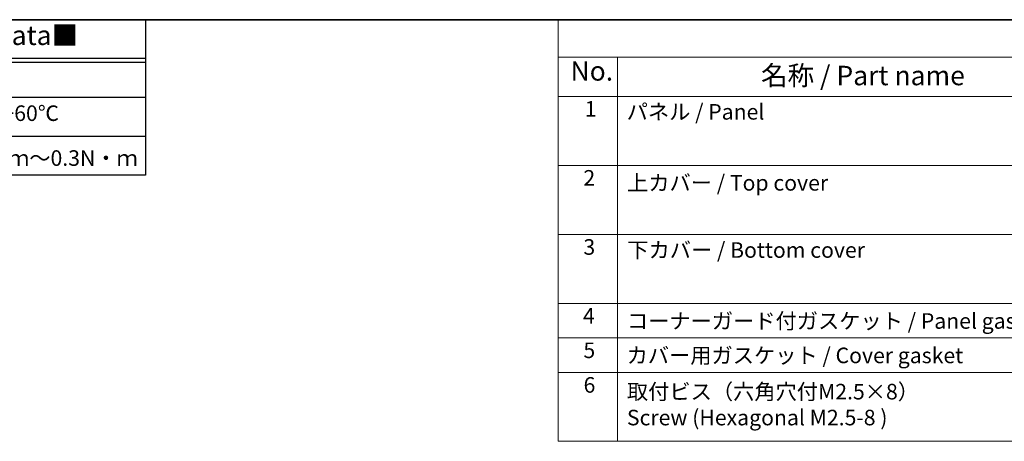
# Model space of a CAD drawing. Units: millimetres. Extents: x 22 to 2799, y 12 to 434.
# Drawn here: x 117 to 307, y 352 to 434 of the extents above; entities that cross this region are included whole.
import ezdxf

# ---------------------------------------------------------------- set-up
doc = ezdxf.new("R2010")
doc.units = ezdxf.units.MM
doc.layers.add('Border (ISO)', color=7, linetype='Continuous', lineweight=35)
doc.layers.add('Symbol (ISO)', color=7, linetype='Continuous', lineweight=18)
doc.styles.add('Note Text (TK)', font='MS PGothic.ttf')
doc.styles.add('Note Text (TK2)', font='MS PGothic.ttf')

# ---------------------------------------------------------------- blocks, each defined once
blk = doc.blocks.new('図面枠 tk図枠')
at = {"layer": 'Border (ISO)'}
blk.add_line((14.5, 289), (405.5, 289), dxfattribs=at)
blk = doc.blocks.new('テクニカルデータ')
for p, q in [((80, -5), (0, -5)), ((51.02, -20), (51.02, -5)), ((80, -5.5), (0, -5.5)), ((80, -10), (0, -10)), ((80, -15), (0, -15))]:
    blk.add_line(p, q)
blk.add_lwpolyline([(0, 0), (80, 0), (80, -20), (0, -20)], close=True)
at = {"layer": 'Symbol (ISO)', "color": 7, "attachment_point": 4, "line_spacing_factor": 1.5, "style": 'Note Text (TK)'}
for s, insert, char_height, width in [('{■テクニカルデータ / Technical Data■}', (10.74, -2.33), 2.5, 61.6374), ('保護等級 / Protection class', (1.08, -7.59), 2, 42.1876), ('IP65', (52.53, -7.59), 2, 13.2133), ('使用温度範囲 / Operating temperature', (1.04, -12.28), 2, 49.7968), ('-10℃～+60℃', (52.18, -12.28), 2, 18.6001), ('締付トルク / Recommended torque', (1.3, -17.57), 2, 47.3738), ('0.25N・ｍ～0.3N・ｍ', (52.33, -18.05), 2, 25.9779)]:
    blk.add_mtext(s, dxfattribs=dict(at, insert=insert, char_height=char_height, width=width))
blk = doc.blocks.new('構成内容2')
at = {"layer": 'Symbol (ISO)'}
for p, q in [((0, 0), (-257.97, 0)), ((-257.97, 0), (-257.97, -4.84)), ((0, -4.84), (-257.97, -4.84)), ((-257.97, -4.84), (-257.97, -9.88)), ((-250.34, -4.84), (-250.34, -9.88)), ((0, -9.88), (-257.97, -9.88)), ((-257.97, -9.88), (-257.97, -54.21)), ((-250.34, -9.88), (-250.34, -54.21)), ((0, -18.75), (-257.97, -18.75)), ((0, -27.61), (-257.97, -27.61)), ((-257.97, -27.61), (0, -27.61)), ((0, -36.48), (-257.97, -36.48)), ((-257.97, -36.48), (0, -36.48)), ((0, -40.91), (-257.97, -40.91)), ((0, -45.34), (-257.97, -45.34)), ((-257.97, -54.21), (0, -54.21))]:
    blk.add_line(p, q, dxfattribs=at)
at = {"layer": 'Symbol (ISO)', "color": 7, "attachment_point": 7}
for s, insert, char_height, style in [('No.', (-256.4, -8.62), 2.5, 'Note Text (TK)'), ('名称 / Part name', (-231.92, -9.21), 2.5, 'Note Text (TK)'), ('1', (-254.56, -13.09), 2, 'Note Text (TK2)'), ('パネル / Panel', (-249.18, -13.47), 2, 'Note Text (TK2)'), ('2', (-254.74, -21.96), 2, 'Note Text (TK2)'), ('上カバー / Top cover', (-249.13, -22.6), 2, 'Note Text (TK2)'), ('3', (-254.74, -30.85), 2, 'Note Text (TK2)'), ('下カバー / Bottom cover', (-249.1, -31.24), 2, 'Note Text (TK2)'), ('4', (-254.79, -39.69), 2, 'Note Text (TK2)'), ('コーナーガード付ガスケット / Panel gasket', (-249.15, -40.36), 2, 'Note Text (TK2)'), ('5', (-254.74, -44.13), 2, 'Note Text (TK2)'), ('カバー用ガスケット / Cover gasket', (-249.19, -44.79), 2, 'Note Text (TK2)'), ('6', (-254.72, -48.58), 2, 'Note Text (TK2)'), ('取付ビス（六角穴付M2.5×8）\\PScrew (Hexagonal M2.5-8 )', (-249.15, -52.78), 2, 'Note Text (TK2)')]:
    blk.add_mtext(s, dxfattribs=dict(at, insert=insert, char_height=char_height, style=style))

msp = doc.modelspace()

# ---------------------------------------------------------------- block references
at = {"xscale": 1.5, "yscale": 1.5, "zscale": 1.5}
for name, p in [('図面枠 tk図枠', (0, 0)), ('テクニカルデータ', (21.75, 433.5)), ('構成内容2', (608.25, 433.5))]:
    msp.add_blockref(name, p, dxfattribs=at)

doc.saveas('drawing.dxf')
